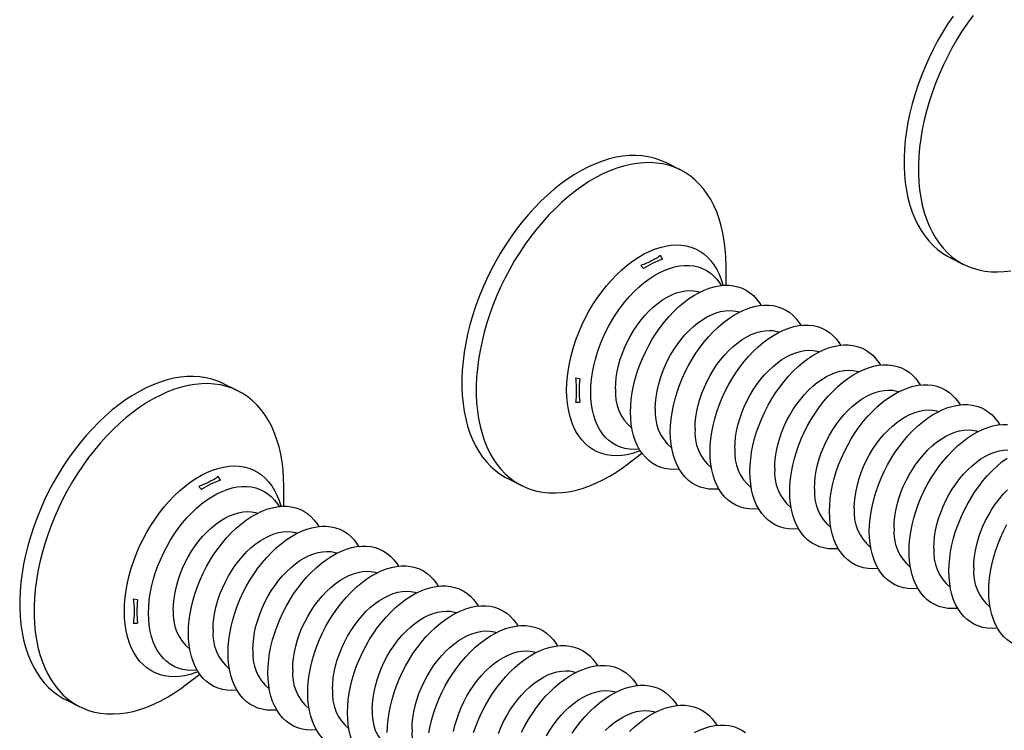
# Model space of a CAD drawing. Units: millimetres. Extents: x 0 to 420, y 0 to 297.
# Drawn here: x 30 to 61, y 139 to 162 of the extents above; entities that cross this region are included whole.
import ezdxf

# ---------------------------------------------------------------- set-up
doc = ezdxf.new("R2010")
doc.units = ezdxf.units.MM

msp = doc.modelspace()

# ---------------------------------------------------------------- linework, layer by layer
at = {"color": 7, "linetype": 'Continuous', "lineweight": 25}
for p, q in [((50.7525, 157.3944), (50.2929, 157.6242)), ((50.1903, 154.5364), (50.1246, 154.6496)), ((49.4973, 154.336), (49.5845, 154.2335)), ((52.2209, 153.7035), (52.2209, 154.3385)), ((59.3815, 154.5883), (59.8411, 154.3585)), ((36.6103, 150.3234), (36.1507, 150.5532)), ((47.5401, 150.7074), (47.4068, 150.7304)), ((47.4068, 149.9621), (47.5401, 149.9654)), ((49.0248, 147.9463), (49.5328, 148.3273)), ((36.0482, 147.4653), (35.9825, 147.5786)), ((45.2394, 147.5172), (45.699, 147.2874)), ((35.3551, 147.2649), (35.4424, 147.1624)), ((38.0787, 146.6324), (38.0787, 147.2674)), ((33.398, 143.6363), (33.2646, 143.6593)), ((33.2646, 142.891), (33.398, 142.8944)), ((34.8826, 140.8752), (35.3906, 141.2562)), ((31.0972, 140.4462), (31.5568, 140.2163))]:
    msp.add_line(p, q, dxfattribs=at)
at = {"color": 7, "linetype": 'Continuous', "lineweight": 25, "flags": 128}
for points in [[(59.4798, 162.313), (59.3073, 162.0554), (59.1428, 161.7903), (58.9868, 161.5187), (58.8399, 161.2412), (58.7024, 160.9588), (58.5749, 160.6723), (58.4576, 160.3826), (58.3511, 160.0907), (58.2555, 159.7973), (58.1712, 159.5035), (58.0985, 159.2101), (58.0375, 158.918), (57.9885, 158.6282), (57.9516, 158.3415), (57.927, 158.0588), (57.9146, 157.781), (57.9146, 157.509), (57.927, 157.2435), (57.9516, 156.9855), (57.9885, 156.7357), (58.0375, 156.4949), (58.0985, 156.2637), (58.1712, 156.0431), (58.2555, 155.8335), (58.3511, 155.6358), (58.4576, 155.4504), (58.5749, 155.2779), (58.7024, 155.119), (58.8399, 154.974), (58.9868, 154.8435), (59.1428, 154.7278), (59.3073, 154.6272), (59.3815, 154.5883)], [(60.1195, 162.3325), (59.9394, 162.0831), (59.7669, 161.8256), (59.6024, 161.5605), (59.4464, 161.2889), (59.2995, 161.0114), (59.162, 160.729), (59.0345, 160.4425), (58.9173, 160.1528), (58.8107, 159.8609), (58.7151, 159.5675), (58.6308, 159.2737), (58.5581, 158.9803), (58.4971, 158.6882), (58.4481, 158.3984), (58.4112, 158.1117), (58.3866, 157.829), (58.3743, 157.5512), (58.3743, 157.2792), (58.3866, 157.0137), (58.4112, 156.7557), (58.4481, 156.5059), (58.4971, 156.265), (58.5581, 156.0339), (58.6308, 155.8133), (58.7151, 155.6037), (58.8107, 155.4059), (58.9173, 155.2206), (59.0345, 155.0481), (59.162, 154.8892), (59.2995, 154.7442), (59.4464, 154.6137), (59.6024, 154.498), (59.7669, 154.3974), (59.9394, 154.3124), (60.1195, 154.2432), (60.3065, 154.1899), (60.4999, 154.1527), (60.699, 154.1319), (60.9033, 154.1273), (61.1122, 154.1391), (61.3249, 154.1671)], [(50.2929, 157.6242), (50.2818, 157.6298), (50.1054, 157.7069), (49.9218, 157.7682), (49.7315, 157.8134), (49.5352, 157.8425), (49.3334, 157.8552), (49.1267, 157.8516), (48.9159, 157.8317), (48.7015, 157.7955), (48.4842, 157.7431), (48.2646, 157.6748), (48.0436, 157.5907), (47.8216, 157.4911), (47.5995, 157.3762), (47.378, 157.2466), (47.1576, 157.1024), (46.9391, 156.9443), (46.7231, 156.7726), (46.5104, 156.588), (46.3016, 156.3909), (46.0973, 156.182), (45.8981, 155.962), (45.7047, 155.7315), (45.5177, 155.4912), (45.3377, 155.2419), (45.1651, 154.9843), (45.0006, 154.7193), (44.8447, 154.4476), (44.6977, 154.1701), (44.5603, 153.8877), (44.4327, 153.6012), (44.3155, 153.3116), (44.2089, 153.0196), (44.1133, 152.7262), (44.0291, 152.4324), (43.9563, 152.139), (43.8954, 151.8469), (43.8464, 151.5571), (43.8095, 151.2704), (43.7848, 150.9877), (43.7725, 150.7099), (43.7725, 150.4379), (43.7848, 150.1725), (43.8095, 149.9144), (43.8464, 149.6646), (43.8954, 149.4238), (43.9563, 149.1927), (44.0291, 148.972), (44.1133, 148.7625), (44.2089, 148.5647), (44.3155, 148.3793), (44.4327, 148.2069), (44.5603, 148.0479), (44.6977, 147.9029), (44.8447, 147.7724), (45.0006, 147.6567), (45.1651, 147.5562), (45.2394, 147.5172)], [(52.2209, 154.3385), (52.2147, 154.6073), (52.1962, 154.8692), (52.1654, 155.1232), (52.1225, 155.3686), (52.0675, 155.6047), (52.0006, 155.8307), (51.9221, 156.0459), (51.8321, 156.2496), (51.731, 156.4412), (51.619, 156.6202), (51.4966, 156.786), (51.364, 156.938), (51.2218, 157.0758), (51.0703, 157.199), (50.91, 157.3071), (50.7414, 157.3999), (50.565, 157.4771), (50.3814, 157.5384), (50.1912, 157.5836), (49.9948, 157.6127), (49.793, 157.6254), (49.5863, 157.6218), (49.3755, 157.6018), (49.1611, 157.5657), (48.9438, 157.5133), (48.7242, 157.445), (48.5032, 157.3609), (48.2813, 157.2613), (48.0592, 157.1464), (47.8376, 157.0168), (47.6172, 156.8726), (47.3987, 156.7145), (47.1828, 156.5428), (46.97, 156.3582), (46.7612, 156.1611), (46.5569, 155.9522), (46.3577, 155.7322), (46.1644, 155.5017), (45.9774, 155.2614), (45.7973, 155.0121), (45.6248, 154.7545), (45.4602, 154.4895), (45.3043, 154.2178), (45.1573, 153.9403), (45.0199, 153.6579), (44.8924, 153.3714), (44.7751, 153.0817), (44.6685, 152.7898), (44.573, 152.4964), (44.4887, 152.2026), (44.4159, 151.9092), (44.355, 151.6171), (44.306, 151.3273), (44.2691, 151.0406), (44.2445, 150.7579), (44.2321, 150.4801), (44.2321, 150.2081), (44.2445, 149.9427), (44.2691, 149.6846), (44.306, 149.4348), (44.355, 149.194), (44.4159, 148.9629), (44.4887, 148.7422), (44.573, 148.5327), (44.6685, 148.3349), (44.7751, 148.1495), (44.8924, 147.9771), (45.0199, 147.8181), (45.1573, 147.6731), (45.3043, 147.5426), (45.4602, 147.4269), (45.6248, 147.3264), (45.7973, 147.2414), (45.9774, 147.1721), (46.1644, 147.1188), (46.3577, 147.0817), (46.5569, 147.0608), (46.7612, 147.0562), (46.97, 147.068), (47.1828, 147.0961), (47.3987, 147.1404), (47.6172, 147.2007), (47.8376, 147.277), (48.0592, 147.3689), (48.2813, 147.4761), (48.5032, 147.5984), (48.7242, 147.7354), (48.9438, 147.8866), (49.0248, 147.9463)], [(47.8934, 150.2797), (47.8995, 150.4842), (47.9177, 150.6937), (47.9479, 150.907), (47.99, 151.1229), (48.0438, 151.3404), (48.1089, 151.5581), (48.185, 151.7749), (48.2716, 151.9897), (48.3684, 152.2011), (48.4747, 152.4082), (48.59, 152.6097), (48.7137, 152.8046), (48.8451, 152.9918), (48.9834, 153.1702), (49.1279, 153.339), (49.2779, 153.4971), (49.4325, 153.6437), (49.5908, 153.778), (49.752, 153.8994), (49.9153, 154.007), (50.0796, 154.1003), (50.2442, 154.1789), (50.4081, 154.2423), (50.5704, 154.29), (50.7303, 154.322), (50.8869, 154.338), (51.0392, 154.3379), (51.1866, 154.3217), (51.3281, 154.2895), (51.4631, 154.2415), (51.5907, 154.178), (51.7103, 154.0992), (51.8212, 154.0057), (51.9228, 153.8979), (52.0145, 153.7764), (52.0666, 153.694)], [(49.1662, 149.6433), (49.1723, 149.8478), (49.1905, 150.0573), (49.2207, 150.2706), (49.2628, 150.4865), (49.3166, 150.704), (49.3817, 150.9217), (49.4578, 151.1385), (49.5444, 151.3533), (49.6412, 151.5647), (49.7475, 151.7718), (49.8628, 151.9733), (49.9865, 152.1682), (50.1179, 152.3554), (50.2562, 152.5338), (50.4007, 152.7026), (50.5507, 152.8607), (50.7053, 153.0073), (50.8636, 153.1417), (51.0248, 153.263), (51.188, 153.3706), (51.3524, 153.4639), (51.517, 153.5425), (51.6809, 153.6059), (51.8432, 153.6537), (52.0031, 153.6856), (52.1597, 153.7016), (52.312, 153.7015), (52.4594, 153.6853), (52.6009, 153.6531), (52.7359, 153.6051), (52.8635, 153.5416), (52.9831, 153.4628), (53.0939, 153.3693), (53.1956, 153.2615), (53.2873, 153.14), (53.3394, 153.0576)], [(48.6853, 150.3858), (48.6915, 150.5681), (48.7101, 150.7553), (48.741, 150.9461), (48.7838, 151.139), (48.8384, 151.3328), (48.9044, 151.5259), (48.9812, 151.717), (49.0683, 151.9048), (49.165, 152.0878), (49.2707, 152.2648), (49.3847, 152.4344), (49.506, 152.5955), (49.6339, 152.7469), (49.7673, 152.8875), (49.9054, 153.0163), (50.0471, 153.1324), (50.1915, 153.2349), (50.3374, 153.3231), (50.4839, 153.3963), (50.6298, 153.454), (50.7741, 153.4959), (50.9158, 153.5216), (51.0539, 153.5308), (51.1874, 153.5237), (51.3152, 153.5001), (51.3836, 153.48)], [(50.439, 149.0069), (50.4451, 149.2114), (50.4633, 149.4209), (50.4935, 149.6342), (50.5356, 149.8502), (50.5894, 150.0676), (50.6545, 150.2853), (50.7306, 150.5021), (50.8172, 150.7169), (50.914, 150.9283), (51.0203, 151.1354), (51.1356, 151.3369), (51.2593, 151.5318), (51.3907, 151.719), (51.529, 151.8974), (51.6735, 152.0662), (51.8235, 152.2243), (51.9781, 152.3709), (52.1364, 152.5053), (52.2976, 152.6266), (52.4608, 152.7342), (52.6252, 152.8275), (52.7898, 152.9061), (52.9537, 152.9695), (53.116, 153.0173), (53.2759, 153.0492), (53.4325, 153.0652), (53.5848, 153.0651), (53.7322, 153.0489), (53.8737, 153.0167), (54.0087, 152.9687), (54.1363, 152.9052), (54.2558, 152.8264), (54.3667, 152.7329), (54.4684, 152.6251), (54.5601, 152.5036), (54.6121, 152.4212)], [(49.9581, 149.7494), (49.9643, 149.9317), (49.9829, 150.1189), (50.0138, 150.3097), (50.0566, 150.5026), (50.1112, 150.6964), (50.1772, 150.8895), (50.254, 151.0806), (50.341, 151.2684), (50.4378, 151.4514), (50.5435, 151.6284), (50.6575, 151.798), (50.7788, 151.9591), (50.9067, 152.1105), (51.0401, 152.2511), (51.1782, 152.3799), (51.3199, 152.496), (51.4643, 152.5985), (51.6102, 152.6867), (51.7566, 152.7599), (51.9026, 152.8176), (52.0469, 152.8595), (52.1886, 152.8852), (52.3267, 152.8945), (52.4602, 152.8873), (52.588, 152.8637), (52.6564, 152.8436)], [(51.7118, 148.3705), (51.7178, 148.575), (51.7361, 148.7845), (51.7663, 148.9978), (51.8084, 149.2138), (51.8622, 149.4312), (51.9273, 149.6489), (52.0034, 149.8657), (52.09, 150.0805), (52.1868, 150.2919), (52.2931, 150.499), (52.4084, 150.7005), (52.5321, 150.8954), (52.6634, 151.0826), (52.8018, 151.261), (52.9463, 151.4298), (53.0963, 151.5879), (53.2508, 151.7345), (53.4092, 151.8689), (53.5704, 151.9902), (53.7336, 152.0978), (53.898, 152.1911), (54.0626, 152.2697), (54.2265, 152.3331), (54.3888, 152.3809), (54.5487, 152.4128), (54.7053, 152.4288), (54.8576, 152.4287), (55.005, 152.4125), (55.1465, 152.3803), (55.2814, 152.3323), (55.4091, 152.2688), (55.5286, 152.19), (55.6395, 152.0965), (55.7411, 151.9887), (55.8329, 151.8672), (55.8849, 151.7848)], [(51.2309, 149.113), (51.2371, 149.2953), (51.2557, 149.4825), (51.2865, 149.6733), (51.3294, 149.8662), (51.384, 150.06), (51.45, 150.2531), (51.5268, 150.4442), (51.6138, 150.632), (51.7106, 150.815), (51.8163, 150.992), (51.9303, 151.1616), (52.0516, 151.3227), (52.1795, 151.4741), (52.3129, 151.6148), (52.451, 151.7435), (52.5927, 151.8596), (52.7371, 151.9621), (52.883, 152.0503), (53.0294, 152.1235), (53.1754, 152.1812), (53.3197, 152.2231), (53.4614, 152.2488), (53.5995, 152.2581), (53.733, 152.2509), (53.8608, 152.2274), (53.9292, 152.2072)], [(52.9846, 147.7341), (52.9906, 147.9386), (53.0089, 148.1481), (53.0391, 148.3614), (53.0812, 148.5774), (53.135, 148.7948), (53.2001, 149.0125), (53.2761, 149.2293), (53.3628, 149.4441), (53.4596, 149.6555), (53.5659, 149.8626), (53.6812, 150.0641), (53.8049, 150.259), (53.9362, 150.4462), (54.0746, 150.6246), (54.2191, 150.7934), (54.3691, 150.9515), (54.5236, 151.0981), (54.682, 151.2325), (54.8432, 151.3538), (55.0064, 151.4614), (55.1708, 151.5548), (55.3354, 151.6333), (55.4993, 151.6967), (55.6616, 151.7445), (55.8215, 151.7764), (55.978, 151.7924), (56.1304, 151.7923), (56.2778, 151.7761), (56.4193, 151.7439), (56.5542, 151.6959), (56.6818, 151.6324), (56.8014, 151.5536), (56.9123, 151.4601), (57.0139, 151.3523), (57.1057, 151.2308), (57.1577, 151.1484)], [(52.5037, 148.4766), (52.5099, 148.6589), (52.5285, 148.8461), (52.5593, 149.0369), (52.6022, 149.2299), (52.6568, 149.4236), (52.7228, 149.6167), (52.7995, 149.8078), (52.8866, 149.9956), (52.9834, 150.1786), (53.0891, 150.3556), (53.2031, 150.5252), (53.3244, 150.6863), (53.4523, 150.8378), (53.5857, 150.9784), (53.7238, 151.1072), (53.8655, 151.2232), (54.0099, 151.3257), (54.1558, 151.4139), (54.3022, 151.4871), (54.4482, 151.5448), (54.5925, 151.5867), (54.7342, 151.6124), (54.8723, 151.6217), (55.0058, 151.6145), (55.1336, 151.591), (55.202, 151.5708)], [(54.2573, 147.0977), (54.2634, 147.3022), (54.2816, 147.5117), (54.3119, 147.725), (54.354, 147.941), (54.4078, 148.1584), (54.4729, 148.3761), (54.5489, 148.5929), (54.6356, 148.8077), (54.7323, 149.0192), (54.8387, 149.2262), (54.954, 149.4277), (55.0777, 149.6226), (55.209, 149.8098), (55.3474, 149.9883), (55.4919, 150.157), (55.6419, 150.3151), (55.7964, 150.4617), (55.9548, 150.5961), (56.116, 150.7174), (56.2792, 150.825), (56.4436, 150.9184), (56.6082, 150.9969), (56.7721, 151.0603), (56.9344, 151.1081), (57.0943, 151.14), (57.2508, 151.156), (57.4032, 151.1559), (57.5506, 151.1397), (57.6921, 151.1075), (57.827, 151.0595), (57.9546, 150.996), (58.0742, 150.9172), (58.1851, 150.8237), (58.2867, 150.7159), (58.3785, 150.5944), (58.4305, 150.512)], [(53.7765, 147.8402), (53.7827, 148.0225), (53.8013, 148.2097), (53.8321, 148.4005), (53.875, 148.5935), (53.9296, 148.7872), (53.9956, 148.9803), (54.0723, 149.1714), (54.1594, 149.3592), (54.2562, 149.5422), (54.3619, 149.7192), (54.4759, 149.8888), (54.5972, 150.05), (54.725, 150.2014), (54.8585, 150.342), (54.9966, 150.4708), (55.1383, 150.5868), (55.2826, 150.6893), (55.4286, 150.7775), (55.575, 150.8507), (55.7209, 150.9084), (55.8653, 150.9503), (56.007, 150.976), (56.1451, 150.9853), (56.2786, 150.9781), (56.4064, 150.9546), (56.4748, 150.9344)], [(36.1507, 150.5532), (36.1396, 150.5587), (35.9633, 150.6359), (35.7797, 150.6971), (35.5894, 150.7424), (35.3931, 150.7714), (35.1912, 150.7841), (34.9846, 150.7805), (34.7737, 150.7606), (34.5593, 150.7244), (34.342, 150.6721), (34.1225, 150.6037), (33.9014, 150.5196), (33.6795, 150.42), (33.4574, 150.3052), (33.2358, 150.1755), (33.0155, 150.0314), (32.797, 149.8732), (32.581, 149.7016), (32.3683, 149.5169), (32.1595, 149.3198), (31.9551, 149.111), (31.756, 148.8909), (31.5626, 148.6604), (31.3756, 148.4201), (31.1955, 148.1708), (31.023, 147.9132), (30.8585, 147.6482), (30.7025, 147.3765), (30.5556, 147.0991), (30.4181, 146.8167), (30.2906, 146.5302), (30.1734, 146.2405), (30.0668, 145.9485), (29.9712, 145.6552), (29.8869, 145.3613), (29.8142, 145.0679), (29.7532, 144.7759), (29.7042, 144.486), (29.6674, 144.1993), (29.6427, 143.9167), (29.6304, 143.6389), (29.6304, 143.3668), (29.6427, 143.1014), (29.6674, 142.8434), (29.7042, 142.5936), (29.7532, 142.3527), (29.8142, 142.1216), (29.8869, 141.9009), (29.9712, 141.6914), (30.0668, 141.4936), (30.1734, 141.3082), (30.2906, 141.1358), (30.4181, 140.9768), (30.5556, 140.8319), (30.7025, 140.7013), (30.8585, 140.5856), (31.023, 140.4851), (31.0972, 140.4462)], [(38.0787, 147.2674), (38.0726, 147.5363), (38.0541, 147.7981), (38.0233, 148.0521), (37.9803, 148.2976), (37.9253, 148.5336), (37.8585, 148.7596), (37.7799, 148.9748), (37.69, 149.1785), (37.5888, 149.3702), (37.4769, 149.5492), (37.3545, 149.7149), (37.2219, 149.8669), (37.0797, 150.0047), (36.9282, 150.1279), (36.7679, 150.2361), (36.5993, 150.3289), (36.4229, 150.406), (36.2393, 150.4673), (36.049, 150.5126), (35.8527, 150.5416), (35.6509, 150.5543), (35.4442, 150.5507), (35.2334, 150.5308), (35.0189, 150.4946), (34.8016, 150.4422), (34.5821, 150.3739), (34.361, 150.2898), (34.1391, 150.1902), (33.917, 150.0754), (33.6955, 149.9457), (33.4751, 149.8015), (33.2566, 149.6434), (33.0406, 149.4717), (32.8279, 149.2871), (32.6191, 149.09), (32.4148, 148.8812), (32.2156, 148.6611), (32.0222, 148.4306), (31.8352, 148.1903), (31.6552, 147.941), (31.4826, 147.6834), (31.3181, 147.4184), (31.1621, 147.1467), (31.0152, 146.8693), (30.8778, 146.5868), (30.7502, 146.3004), (30.633, 146.0107), (30.5264, 145.7187), (30.4308, 145.4254), (30.3465, 145.1315), (30.2738, 144.8381), (30.2129, 144.5461), (30.1639, 144.2562), (30.127, 143.9695), (30.1023, 143.6869), (30.09, 143.4091), (30.09, 143.137), (30.1023, 142.8716), (30.127, 142.6136), (30.1639, 142.3637), (30.2129, 142.1229), (30.2738, 141.8918), (30.3465, 141.6711), (30.4308, 141.4616), (30.5264, 141.2638), (30.633, 141.0784), (30.7502, 140.906), (30.8778, 140.747), (31.0152, 140.6021), (31.1621, 140.4715), (31.3181, 140.3558), (31.4826, 140.2553), (31.6552, 140.1703), (31.8352, 140.101), (32.0222, 140.0477), (32.2156, 140.0106), (32.4148, 139.9897), (32.6191, 139.9852), (32.8279, 139.9969), (33.0406, 140.025), (33.2566, 140.0693), (33.4751, 140.1296), (33.6955, 140.2059), (33.917, 140.2978), (34.1391, 140.4051), (34.361, 140.5274), (34.5821, 140.6643), (34.8016, 140.8155), (34.8826, 140.8752)], [(49.4478, 148.4564), (49.4325, 148.4548), (49.2779, 148.4468), (49.1279, 148.455), (48.9834, 148.4792), (48.8451, 148.5193), (48.7137, 148.5751), (48.59, 148.6463), (48.4747, 148.7325), (48.3684, 148.8333), (48.2716, 148.948), (48.185, 149.0761), (48.1089, 149.2168), (48.0438, 149.3695), (47.99, 149.5331), (47.9479, 149.707), (47.9177, 149.89), (47.8995, 150.0813), (47.8934, 150.2797)], [(55.0492, 147.2038), (55.0555, 147.3861), (55.0741, 147.5733), (55.1049, 147.7641), (55.1478, 147.9571), (55.2024, 148.1508), (55.2683, 148.3439), (55.3451, 148.535), (55.4322, 148.7228), (55.529, 148.9058), (55.6347, 149.0828), (55.7486, 149.2524), (55.87, 149.4136), (55.9978, 149.565), (56.1313, 149.7056), (56.2694, 149.8344), (56.4111, 149.9504), (56.5554, 150.0529), (56.7014, 150.1411), (56.8478, 150.2143), (56.9937, 150.2721), (57.1381, 150.3139), (57.2798, 150.3396), (57.4179, 150.3489), (57.5513, 150.3417), (57.6792, 150.3182), (57.7476, 150.298)], [(55.5301, 146.4613), (55.5362, 146.6658), (55.5544, 146.8753), (55.5847, 147.0886), (55.6268, 147.3046), (55.6805, 147.522), (55.7456, 147.7397), (55.8217, 147.9565), (55.9084, 148.1713), (56.0051, 148.3828), (56.1115, 148.5898), (56.2268, 148.7914), (56.3505, 148.9862), (56.4818, 149.1734), (56.6202, 149.3519), (56.7647, 149.5206), (56.9147, 149.6787), (57.0692, 149.8253), (57.2276, 149.9597), (57.3888, 150.081), (57.552, 150.1886), (57.7164, 150.282), (57.8809, 150.3605), (58.0449, 150.4239), (58.2072, 150.4717), (58.3671, 150.5036), (58.5236, 150.5196), (58.676, 150.5195), (58.8234, 150.5033), (58.9649, 150.4711), (59.0998, 150.4231), (59.2274, 150.3596), (59.347, 150.2808), (59.4579, 150.1873), (59.5595, 150.0795), (59.6513, 149.958), (59.7033, 149.8756)], [(50.7206, 147.82), (50.7053, 147.8184), (50.5507, 147.8105), (50.4007, 147.8186), (50.2562, 147.8428), (50.1179, 147.8829), (49.9865, 147.9387), (49.8628, 148.0099), (49.7475, 148.0961), (49.6412, 148.1969), (49.5444, 148.3116), (49.4578, 148.4397), (49.3817, 148.5804), (49.3166, 148.7331), (49.2628, 148.8967), (49.2207, 149.0706), (49.1905, 149.2536), (49.1723, 149.4449), (49.1662, 149.6433)], [(56.322, 146.5674), (56.3283, 146.7497), (56.3469, 146.937), (56.3777, 147.1277), (56.4206, 147.3207), (56.4752, 147.5144), (56.5411, 147.7075), (56.6179, 147.8986), (56.705, 148.0864), (56.8018, 148.2694), (56.9075, 148.4464), (57.0214, 148.6161), (57.1428, 148.7772), (57.2706, 148.9286), (57.4041, 149.0692), (57.5422, 149.198), (57.6839, 149.314), (57.8282, 149.4165), (57.9742, 149.5047), (58.1206, 149.5779), (58.2665, 149.6357), (58.4109, 149.6775), (58.5526, 149.7032), (58.6907, 149.7125), (58.8241, 149.7053), (58.952, 149.6818), (59.0204, 149.6616)], [(56.8029, 145.8249), (56.809, 146.0294), (56.8272, 146.2389), (56.8575, 146.4522), (56.8996, 146.6682), (56.9533, 146.8856), (57.0184, 147.1033), (57.0945, 147.3201), (57.1812, 147.5349), (57.2779, 147.7464), (57.3843, 147.9534), (57.4996, 148.155), (57.6233, 148.3498), (57.7546, 148.537), (57.8929, 148.7155), (58.0375, 148.8842), (58.1875, 149.0423), (58.342, 149.1889), (58.5003, 149.3233), (58.6616, 149.4446), (58.8248, 149.5522), (58.9892, 149.6456), (59.1537, 149.7241), (59.3176, 149.7875), (59.48, 149.8353), (59.6399, 149.8672), (59.7964, 149.8832), (59.9488, 149.8831), (60.0961, 149.8669), (60.2377, 149.8348), (60.3726, 149.7868), (60.5002, 149.7232), (60.6198, 149.6444), (60.7307, 149.5509), (60.8323, 149.4431), (60.9241, 149.3216), (60.9761, 149.2392)], [(51.9934, 147.1836), (51.9781, 147.182), (51.8235, 147.1741), (51.6735, 147.1822), (51.529, 147.2064), (51.3907, 147.2465), (51.2593, 147.3023), (51.1356, 147.3735), (51.0203, 147.4598), (50.914, 147.5605), (50.8172, 147.6752), (50.7306, 147.8033), (50.6545, 147.944), (50.5894, 148.0967), (50.5356, 148.2603), (50.4935, 148.4342), (50.4633, 148.6172), (50.4451, 148.8085), (50.439, 149.0069)], [(57.5948, 145.931), (57.601, 146.1133), (57.6197, 146.3006), (57.6505, 146.4913), (57.6934, 146.6843), (57.748, 146.878), (57.8139, 147.0711), (57.8907, 147.2623), (57.9778, 147.45), (58.0746, 147.633), (58.1803, 147.81), (58.2942, 147.9797), (58.4156, 148.1408), (58.5434, 148.2922), (58.6769, 148.4328), (58.815, 148.5616), (58.9567, 148.6776), (59.101, 148.7801), (59.2469, 148.8683), (59.3934, 148.9415), (59.5393, 148.9993), (59.6837, 149.0411), (59.8254, 149.0668), (59.9635, 149.0761), (60.0969, 149.0689), (60.2248, 149.0454), (60.2932, 149.0252)], [(58.0757, 145.1885), (58.0818, 145.393), (58.1, 145.6025), (58.1303, 145.8158), (58.1724, 146.0318), (58.2261, 146.2492), (58.2912, 146.4669), (58.3673, 146.6837), (58.454, 146.8985), (58.5507, 147.11), (58.6571, 147.317), (58.7724, 147.5186), (58.896, 147.7134), (59.0274, 147.9006), (59.1657, 148.0791), (59.3103, 148.2478), (59.4602, 148.4059), (59.6148, 148.5525), (59.7731, 148.6869), (59.9344, 148.8082), (60.0976, 148.9158), (60.262, 149.0092), (60.4265, 149.0877), (60.5904, 149.1511), (60.7528, 149.1989), (60.9127, 149.2309), (61.0692, 149.2468), (61.2216, 149.2467)], [(53.2662, 146.5472), (53.2508, 146.5456), (53.0963, 146.5377), (52.9463, 146.5458), (52.8018, 146.57), (52.6634, 146.6101), (52.5321, 146.6659), (52.4084, 146.7371), (52.2931, 146.8234), (52.1868, 146.9241), (52.09, 147.0388), (52.0034, 147.1669), (51.9273, 147.3076), (51.8622, 147.4603), (51.8084, 147.6239), (51.7663, 147.7978), (51.7361, 147.9808), (51.7178, 148.1721), (51.7118, 148.3705)], [(58.8676, 145.2946), (58.8738, 145.4769), (58.8924, 145.6642), (58.9233, 145.8549), (58.9662, 146.0479), (59.0208, 146.2416), (59.0867, 146.4347), (59.1635, 146.6259), (59.2506, 146.8136), (59.3473, 146.9966), (59.4531, 147.1736), (59.567, 147.3433), (59.6884, 147.5044), (59.8162, 147.6558), (59.9497, 147.7964), (60.0877, 147.9252), (60.2295, 148.0412), (60.3738, 148.1437), (60.5197, 148.2319), (60.6662, 148.3051), (60.8121, 148.3629), (60.9565, 148.4047), (61.0982, 148.4304), (61.2363, 148.4397)], [(59.3485, 144.5521), (59.3546, 144.7567), (59.3728, 144.9661), (59.4031, 145.1794), (59.4452, 145.3954), (59.4989, 145.6128), (59.564, 145.8305), (59.6401, 146.0473), (59.7268, 146.2621), (59.8235, 146.4736), (59.9298, 146.6806), (60.0452, 146.8822), (60.1688, 147.077), (60.3002, 147.2642), (60.4385, 147.4427), (60.5831, 147.6114), (60.733, 147.7695), (60.8876, 147.9161), (61.0459, 148.0505), (61.2072, 148.1718)], [(54.5389, 145.9108), (54.5236, 145.9092), (54.3691, 145.9013), (54.2191, 145.9094), (54.0746, 145.9336), (53.9362, 145.9737), (53.8049, 146.0295), (53.6812, 146.1007), (53.5659, 146.187), (53.4596, 146.2877), (53.3628, 146.4024), (53.2761, 146.5305), (53.2001, 146.6712), (53.135, 146.8239), (53.0812, 146.9875), (53.0391, 147.1614), (53.0089, 147.3444), (52.9906, 147.5357), (52.9846, 147.7341)], [(33.7513, 143.2086), (33.7573, 143.4131), (33.7755, 143.6226), (33.8058, 143.8359), (33.8479, 144.0519), (33.9017, 144.2693), (33.9668, 144.487), (34.0428, 144.7038), (34.1295, 144.9186), (34.2263, 145.1301), (34.3326, 145.3371), (34.4479, 145.5387), (34.5716, 145.7335), (34.7029, 145.9207), (34.8413, 146.0992), (34.9858, 146.2679), (35.1358, 146.426), (35.2903, 146.5726), (35.4487, 146.707), (35.6099, 146.8283), (35.7731, 146.9359), (35.9375, 147.0293), (36.1021, 147.1078), (36.266, 147.1712), (36.4283, 147.219), (36.5882, 147.251), (36.7447, 147.2669), (36.8971, 147.2668), (37.0445, 147.2506), (37.186, 147.2185), (37.3209, 147.1705), (37.4485, 147.1069), (37.5681, 147.0281), (37.679, 146.9346), (37.7806, 146.8268), (37.8724, 146.7053), (37.9244, 146.6229)], [(55.8117, 145.2744), (55.7964, 145.2728), (55.6419, 145.2649), (55.4919, 145.273), (55.3474, 145.2972), (55.209, 145.3373), (55.0777, 145.3931), (54.954, 145.4644), (54.8387, 145.5506), (54.7323, 145.6513), (54.6356, 145.766), (54.5489, 145.8941), (54.4729, 146.0348), (54.4078, 146.1875), (54.354, 146.3512), (54.3119, 146.525), (54.2816, 146.708), (54.2634, 146.8993), (54.2573, 147.0977)], [(60.1404, 144.6582), (60.1466, 144.8405), (60.1652, 145.0278), (60.1961, 145.2185), (60.239, 145.4115), (60.2936, 145.6052), (60.3595, 145.7983), (60.4363, 145.9895), (60.5234, 146.1772), (60.6201, 146.3602), (60.7259, 146.5372), (60.8398, 146.7069), (60.9612, 146.868), (61.089, 147.0194), (61.2225, 147.16)], [(34.5432, 143.3147), (34.5494, 143.497), (34.568, 143.6843), (34.5988, 143.875), (34.6417, 144.068), (34.6963, 144.2617), (34.7622, 144.4548), (34.839, 144.646), (34.9261, 144.8337), (35.0229, 145.0167), (35.1286, 145.1937), (35.2425, 145.3634), (35.3639, 145.5245), (35.4917, 145.6759), (35.6252, 145.8165), (35.7633, 145.9453), (35.905, 146.0613), (36.0493, 146.1638), (36.1953, 146.252), (36.3417, 146.3252), (36.4876, 146.383), (36.632, 146.4248), (36.7737, 146.4505), (36.9118, 146.4598), (37.0452, 146.4526), (37.1731, 146.4291), (37.2415, 146.4089)], [(35.024, 142.5722), (35.0301, 142.7768), (35.0483, 142.9862), (35.0786, 143.1995), (35.1207, 143.4155), (35.1745, 143.6329), (35.2395, 143.8506), (35.3156, 144.0675), (35.4023, 144.2822), (35.499, 144.4937), (35.6054, 144.7007), (35.7207, 144.9023), (35.8444, 145.0971), (35.9757, 145.2843), (36.1141, 145.4628), (36.2586, 145.6315), (36.4086, 145.7896), (36.5631, 145.9363), (36.7215, 146.0706), (36.8827, 146.1919), (37.0459, 146.2995), (37.2103, 146.3929), (37.3749, 146.4714), (37.5388, 146.5348), (37.7011, 146.5826), (37.861, 146.6146), (38.0175, 146.6305), (38.1699, 146.6304), (38.3173, 146.6142), (38.4588, 146.5821), (38.5937, 146.5341), (38.7213, 146.4705), (38.8409, 146.3917), (38.9518, 146.2982), (39.0534, 146.1904), (39.1452, 146.0689), (39.1972, 145.9865)], [(57.0845, 144.638), (57.0692, 144.6364), (56.9147, 144.6285), (56.7647, 144.6366), (56.6202, 144.6608), (56.4818, 144.7009), (56.3505, 144.7568), (56.2268, 144.828), (56.1115, 144.9142), (56.0051, 145.0149), (55.9084, 145.1296), (55.8217, 145.2577), (55.7456, 145.3985), (55.6805, 145.5511), (55.6268, 145.7148), (55.5847, 145.8886), (55.5544, 146.0716), (55.5362, 146.2629), (55.5301, 146.4613)], [(35.8159, 142.6783), (35.8222, 142.8607), (35.8408, 143.0479), (35.8716, 143.2386), (35.9145, 143.4316), (35.9691, 143.6253), (36.035, 143.8184), (36.1118, 144.0096), (36.1989, 144.1973), (36.2957, 144.3803), (36.4014, 144.5573), (36.5153, 144.727), (36.6367, 144.8881), (36.7645, 145.0395), (36.898, 145.1801), (37.0361, 145.3089), (37.1778, 145.4249), (37.3221, 145.5274), (37.4681, 145.6156), (37.6145, 145.6888), (37.7604, 145.7466), (37.9048, 145.7884), (38.0465, 145.8141), (38.1846, 145.8234), (38.318, 145.8162), (38.4459, 145.7927), (38.5143, 145.7725)], [(36.2968, 141.9358), (36.3029, 142.1404), (36.3211, 142.3498), (36.3514, 142.5631), (36.3935, 142.7791), (36.4472, 142.9965), (36.5123, 143.2142), (36.5884, 143.4311), (36.6751, 143.6458), (36.7718, 143.8573), (36.8782, 144.0643), (36.9935, 144.2659), (37.1172, 144.4607), (37.2485, 144.6479), (37.3868, 144.8264), (37.5314, 144.9951), (37.6814, 145.1532), (37.8359, 145.2999), (37.9942, 145.4342), (38.1555, 145.5555), (38.3187, 145.6631), (38.4831, 145.7565), (38.6476, 145.835), (38.8116, 145.8984), (38.9739, 145.9462), (39.1338, 145.9782), (39.2903, 145.9941), (39.4427, 145.994), (39.5901, 145.9778), (39.7316, 145.9457), (39.8665, 145.8977), (39.9941, 145.8341), (40.1137, 145.7554), (40.2246, 145.6618), (40.3262, 145.554), (40.418, 145.4325), (40.47, 145.3501)], [(58.3573, 144.0017), (58.342, 144), (58.1875, 143.9921), (58.0375, 144.0002), (57.8929, 144.0244), (57.7546, 144.0645), (57.6233, 144.1204), (57.4996, 144.1916), (57.3843, 144.2778), (57.2779, 144.3785), (57.1812, 144.4932), (57.0945, 144.6213), (57.0184, 144.7621), (56.9533, 144.9147), (56.8996, 145.0784), (56.8575, 145.2522), (56.8272, 145.4352), (56.809, 145.6265), (56.8029, 145.8249)], [(60.6213, 143.9157), (60.6274, 144.1203), (60.6456, 144.3297), (60.6759, 144.543), (60.718, 144.759), (60.7717, 144.9764), (60.8368, 145.1941), (60.9129, 145.411), (60.9996, 145.6257), (61.0963, 145.8372), (61.2026, 146.0442)], [(37.0887, 142.0419), (37.095, 142.2243), (37.1136, 142.4115), (37.1444, 142.6022), (37.1873, 142.7952), (37.2419, 142.9889), (37.3078, 143.182), (37.3846, 143.3732), (37.4717, 143.5609), (37.5685, 143.7439), (37.6742, 143.9209), (37.7881, 144.0906), (37.9095, 144.2517), (38.0373, 144.4031), (38.1708, 144.5437), (38.3089, 144.6725), (38.4506, 144.7885), (38.5949, 144.891), (38.7409, 144.9792), (38.8873, 145.0524), (39.0332, 145.1102), (39.1776, 145.152), (39.3193, 145.1777), (39.4574, 145.187), (39.5908, 145.1798), (39.7187, 145.1563), (39.7871, 145.1361)], [(37.5696, 141.2995), (37.5757, 141.504), (37.5939, 141.7134), (37.6242, 141.9267), (37.6663, 142.1427), (37.72, 142.3601), (37.7851, 142.5778), (37.8612, 142.7947), (37.9479, 143.0094), (38.0446, 143.2209), (38.151, 143.4279), (38.2663, 143.6295), (38.3899, 143.8244), (38.5213, 144.0115), (38.6596, 144.19), (38.8042, 144.3587), (38.9541, 144.5168), (39.1087, 144.6635), (39.267, 144.7978), (39.4283, 144.9191), (39.5915, 145.0267), (39.7559, 145.1201), (39.9204, 145.1986), (40.0843, 145.262), (40.2467, 145.3098), (40.4066, 145.3418), (40.5631, 145.3577), (40.7155, 145.3576), (40.8628, 145.3414), (41.0044, 145.3093), (41.1393, 145.2613), (41.2669, 145.1977), (41.3865, 145.119), (41.4974, 145.0254), (41.599, 144.9176), (41.6908, 144.7961), (41.7428, 144.7137)], [(59.6301, 143.3653), (59.6148, 143.3636), (59.4602, 143.3557), (59.3103, 143.3638), (59.1657, 143.388), (59.0274, 143.4281), (58.896, 143.484), (58.7724, 143.5552), (58.6571, 143.6414), (58.5507, 143.7421), (58.454, 143.8568), (58.3673, 143.9849), (58.2912, 144.1257), (58.2261, 144.2783), (58.1724, 144.442), (58.1303, 144.6158), (58.1, 144.7989), (58.0818, 144.9901), (58.0757, 145.1885)], [(38.3615, 141.4055), (38.3677, 141.5879), (38.3863, 141.7751), (38.4172, 141.9658), (38.4601, 142.1588), (38.5147, 142.3525), (38.5806, 142.5456), (38.6574, 142.7368), (38.7445, 142.9245), (38.8412, 143.1075), (38.947, 143.2845), (39.0609, 143.4542), (39.1823, 143.6153), (39.3101, 143.7667), (39.4436, 143.9073), (39.5817, 144.0361), (39.7234, 144.1521), (39.8677, 144.2546), (40.0136, 144.3428), (40.1601, 144.416), (40.306, 144.4738), (40.4504, 144.5156), (40.5921, 144.5413), (40.7302, 144.5506), (40.8636, 144.5434), (40.9915, 144.5199), (41.0599, 144.4997)], [(38.8424, 140.6631), (38.8485, 140.8676), (38.8667, 141.077), (38.897, 141.2903), (38.9391, 141.5063), (38.9928, 141.7237), (39.0579, 141.9414), (39.134, 142.1583), (39.2207, 142.373), (39.3174, 142.5845), (39.4237, 142.7915), (39.5391, 142.9931), (39.6627, 143.188), (39.7941, 143.3751), (39.9324, 143.5536), (40.077, 143.7223), (40.2269, 143.8804), (40.3815, 144.0271), (40.5398, 144.1614), (40.7011, 144.2827), (40.8643, 144.3903), (41.0286, 144.4837), (41.1932, 144.5622), (41.3571, 144.6256), (41.5195, 144.6734), (41.6794, 144.7054), (41.8359, 144.7213), (41.9883, 144.7212), (42.1356, 144.7051), (42.2772, 144.6729), (42.4121, 144.6249), (42.5397, 144.5613), (42.6593, 144.4826), (42.7702, 144.389), (42.8718, 144.2812), (42.9636, 144.1597), (43.0156, 144.0773)], [(60.9029, 142.7289), (60.8876, 142.7272), (60.733, 142.7193), (60.5831, 142.7274), (60.4385, 142.7516), (60.3002, 142.7917), (60.1688, 142.8476), (60.0452, 142.9188), (59.9298, 143.005), (59.8235, 143.1057), (59.7268, 143.2204), (59.6401, 143.3485), (59.564, 143.4893), (59.4989, 143.6419), (59.4452, 143.8056), (59.4031, 143.9794), (59.3728, 144.1625), (59.3546, 144.3537), (59.3485, 144.5521)], [(39.6343, 140.7692), (39.6405, 140.9515), (39.6591, 141.1387), (39.69, 141.3294), (39.7329, 141.5224), (39.7875, 141.7161), (39.8534, 141.9092), (39.9302, 142.1004), (40.0173, 142.2881), (40.114, 142.4711), (40.2198, 142.6481), (40.3337, 142.8178), (40.4551, 142.9789), (40.5829, 143.1303), (40.7164, 143.2709), (40.8544, 143.3997), (40.9962, 143.5157), (41.1405, 143.6182), (41.2864, 143.7064), (41.4329, 143.7796), (41.5788, 143.8374), (41.7232, 143.8792), (41.8649, 143.9049), (42.003, 143.9142), (42.1364, 143.907), (42.2643, 143.8835), (42.3327, 143.8633)], [(40.1152, 140.0267), (40.1213, 140.2312), (40.1395, 140.4406), (40.1698, 140.6539), (40.2119, 140.8699), (40.2656, 141.0873), (40.3307, 141.305), (40.4068, 141.5219), (40.4935, 141.7366), (40.5902, 141.9481), (40.6965, 142.1552), (40.8119, 142.3567), (40.9355, 142.5516), (41.0669, 142.7387), (41.2052, 142.9172), (41.3498, 143.0859), (41.4997, 143.244), (41.6543, 143.3907), (41.8126, 143.525), (41.9738, 143.6463), (42.1371, 143.7539), (42.3014, 143.8473), (42.466, 143.9259), (42.6299, 143.9892), (42.7923, 144.037), (42.9522, 144.069), (43.1087, 144.0849), (43.2611, 144.0848), (43.4084, 144.0687), (43.55, 144.0365), (43.6849, 143.9885), (43.8125, 143.9249), (43.9321, 143.8462), (44.043, 143.7526), (44.1446, 143.6448), (44.2364, 143.5233), (44.2884, 143.4409)], [(62.1757, 142.0925), (62.1604, 142.0908), (62.0058, 142.0829), (61.8559, 142.091), (61.7113, 142.1152), (61.573, 142.1554), (61.4416, 142.2112), (61.318, 142.2824), (61.2026, 142.3686), (61.0963, 142.4693), (60.9996, 142.584), (60.9129, 142.7121), (60.8368, 142.8529), (60.7717, 143.0055), (60.718, 143.1692), (60.6759, 143.343), (60.6456, 143.5261), (60.6274, 143.7173), (60.6213, 143.9157)], [(41.388, 139.3903), (41.3941, 139.5948), (41.4123, 139.8042), (41.4425, 140.0175), (41.4847, 140.2335), (41.5384, 140.4509), (41.6035, 140.6686), (41.6796, 140.8855), (41.7662, 141.1002), (41.863, 141.3117), (41.9693, 141.5188), (42.0846, 141.7203), (42.2083, 141.9152), (42.3397, 142.1023), (42.478, 142.2808), (42.6226, 142.4495), (42.7725, 142.6076), (42.9271, 142.7543), (43.0854, 142.8886), (43.2466, 143.0099), (43.4099, 143.1175), (43.5742, 143.2109), (43.7388, 143.2895), (43.9027, 143.3528), (44.0651, 143.4006), (44.2249, 143.4326), (44.3815, 143.4486), (44.5339, 143.4484), (44.6812, 143.4323), (44.8228, 143.4001), (44.9577, 143.3521), (45.0853, 143.2885), (45.2049, 143.2098), (45.3158, 143.1162), (45.4174, 143.0084), (45.5092, 142.8869), (45.5612, 142.8045)], [(35.3056, 141.3854), (35.2903, 141.3837), (35.1358, 141.3758), (34.9858, 141.3839), (34.8413, 141.4081), (34.7029, 141.4482), (34.5716, 141.5041), (34.4479, 141.5753), (34.3326, 141.6615), (34.2263, 141.7622), (34.1295, 141.8769), (34.0428, 142.005), (33.9668, 142.1458), (33.9017, 142.2984), (33.8479, 142.4621), (33.8058, 142.6359), (33.7755, 142.819), (33.7573, 143.0102), (33.7513, 143.2086)], [(40.9071, 140.1328), (40.9133, 140.3151), (40.9319, 140.5023), (40.9628, 140.693), (41.0057, 140.886), (41.0603, 141.0797), (41.1262, 141.2729), (41.203, 141.464), (41.2901, 141.6517), (41.3868, 141.8348), (41.4926, 142.0117), (41.6065, 142.1814), (41.7278, 142.3425), (41.8557, 142.4939), (41.9891, 142.6345), (42.1272, 142.7633), (42.269, 142.8794), (42.4133, 142.9818), (42.5592, 143.07), (42.7057, 143.1432), (42.8516, 143.201), (42.9959, 143.2428), (43.1377, 143.2685), (43.2758, 143.2778), (43.4092, 143.2706), (43.5371, 143.2471), (43.6055, 143.2269)], [(42.7153, 139.3811), (42.7575, 139.5971), (42.8112, 139.8145), (42.8763, 140.0323), (42.9524, 140.2491), (43.039, 140.4638), (43.1358, 140.6753), (43.2421, 140.8824), (43.3574, 141.0839), (43.4811, 141.2788), (43.6125, 141.4659), (43.7508, 141.6444), (43.8954, 141.8131), (44.0453, 141.9712), (44.1999, 142.1179), (44.3582, 142.2522), (44.5194, 142.3735), (44.6827, 142.4811), (44.847, 142.5745), (45.0116, 142.6531), (45.1755, 142.7164), (45.3379, 142.7642), (45.4977, 142.7962), (45.6543, 142.8122), (45.8067, 142.8121), (45.954, 142.7959), (46.0955, 142.7637), (46.2305, 142.7157), (46.3581, 142.6521), (46.4777, 142.5734), (46.5886, 142.4798), (46.6902, 142.372), (46.7819, 142.2505), (46.834, 142.1681)], [(36.5784, 140.749), (36.5631, 140.7473), (36.4086, 140.7394), (36.2586, 140.7475), (36.1141, 140.7717), (35.9757, 140.8119), (35.8444, 140.8677), (35.7207, 140.9389), (35.6054, 141.0251), (35.499, 141.1258), (35.4023, 141.2405), (35.3156, 141.3686), (35.2395, 141.5094), (35.1745, 141.662), (35.1207, 141.8257), (35.0786, 141.9995), (35.0483, 142.1826), (35.0301, 142.3738), (35.024, 142.5722)], [(42.1799, 139.4964), (42.1861, 139.6787), (42.2047, 139.8659), (42.2356, 140.0566), (42.2785, 140.2496), (42.3331, 140.4433), (42.399, 140.6365), (42.4758, 140.8276), (42.5629, 141.0153), (42.6596, 141.1984), (42.7654, 141.3753), (42.8793, 141.545), (43.0006, 141.7061), (43.1285, 141.8575), (43.2619, 141.9981), (43.4, 142.1269), (43.5418, 142.243), (43.6861, 142.3454), (43.832, 142.4336), (43.9785, 142.5068), (44.1244, 142.5646), (44.2687, 142.6064), (44.4105, 142.6321), (44.5486, 142.6414), (44.682, 142.6342), (44.8099, 142.6107), (44.8783, 142.5905)], [(44.1491, 139.3959), (44.2252, 139.6127), (44.3118, 139.8274), (44.4086, 140.0389), (44.5149, 140.246), (44.6302, 140.4475), (44.7539, 140.6424), (44.8853, 140.8295), (45.0236, 141.008), (45.1681, 141.1767), (45.3181, 141.3349), (45.4727, 141.4815), (45.631, 141.6158), (45.7922, 141.7371), (45.9555, 141.8447), (46.1198, 141.9381), (46.2844, 142.0167), (46.4483, 142.08), (46.6106, 142.1278), (46.7705, 142.1598), (46.9271, 142.1758), (47.0795, 142.1757), (47.2268, 142.1595), (47.3683, 142.1273), (47.5033, 142.0793), (47.6309, 142.0157), (47.7505, 141.937), (47.8614, 141.8434), (47.963, 141.7356), (48.0547, 141.6141), (48.1068, 141.5317)], [(37.8512, 140.1126), (37.8359, 140.1109), (37.6814, 140.103), (37.5314, 140.1111), (37.3868, 140.1353), (37.2485, 140.1755), (37.1172, 140.2313), (36.9935, 140.3025), (36.8782, 140.3887), (36.7718, 140.4894), (36.6751, 140.6042), (36.5884, 140.7322), (36.5123, 140.873), (36.4472, 141.0256), (36.3935, 141.1893), (36.3514, 141.3631), (36.3211, 141.5462), (36.3029, 141.7374), (36.2968, 141.9358)], [(43.5084, 139.4203), (43.5513, 139.6132), (43.6059, 139.8069), (43.6718, 140.0001), (43.7486, 140.1912), (43.8357, 140.3789), (43.9324, 140.562), (44.0381, 140.7389), (44.1521, 140.9086), (44.2734, 141.0697), (44.4013, 141.2211), (44.5347, 141.3617), (44.6728, 141.4905), (44.8145, 141.6066), (44.9589, 141.709), (45.1048, 141.7972), (45.2513, 141.8704), (45.3972, 141.9282), (45.5415, 141.9701), (45.6833, 141.9957), (45.8213, 142.005), (45.9548, 141.9979), (46.0826, 141.9743), (46.151, 141.9542)], [(45.6814, 139.4025), (45.7877, 139.6096), (45.903, 139.8111), (46.0267, 140.006), (46.1581, 140.1932), (46.2964, 140.3716), (46.4409, 140.5403), (46.5909, 140.6985), (46.7455, 140.8451), (46.9038, 140.9794), (47.065, 141.1007), (47.2282, 141.2084), (47.3926, 141.3017), (47.5572, 141.3803), (47.7211, 141.4436), (47.8834, 141.4914), (48.0433, 141.5234), (48.1999, 141.5394), (48.3522, 141.5393), (48.4996, 141.5231), (48.6411, 141.4909), (48.7761, 141.4429), (48.9037, 141.3793), (49.0233, 141.3006), (49.1341, 141.207), (49.2358, 141.0992), (49.3275, 140.9777), (49.3796, 140.8953)], [(39.124, 139.4762), (39.1087, 139.4745), (38.9541, 139.4666), (38.8042, 139.4747), (38.6596, 139.4989), (38.5213, 139.5391), (38.3899, 139.5949), (38.2663, 139.6661), (38.151, 139.7523), (38.0446, 139.853), (37.9479, 139.9678), (37.8612, 140.0958), (37.7851, 140.2366), (37.72, 140.3892), (37.6663, 140.5529), (37.6242, 140.7267), (37.5939, 140.9098), (37.5757, 141.101), (37.5696, 141.2995)], [(44.9446, 139.3637), (45.0214, 139.5548), (45.1085, 139.7425), (45.2052, 139.9256), (45.3109, 140.1025), (45.4249, 140.2722), (45.5462, 140.4333), (45.6741, 140.5847), (45.8075, 140.7253), (45.9456, 140.8541), (46.0873, 140.9702), (46.2317, 141.0726), (46.3776, 141.1608), (46.5241, 141.234), (46.67, 141.2918), (46.8143, 141.3337), (46.956, 141.3593), (47.0941, 141.3686), (47.2276, 141.3615), (47.3554, 141.3379), (47.4238, 141.3178)], [(47.2995, 139.3696), (47.4309, 139.5568), (47.5692, 139.7352), (47.7137, 139.9039), (47.8637, 140.0621), (48.0183, 140.2087), (48.1766, 140.343), (48.3378, 140.4643), (48.501, 140.572), (48.6654, 140.6653), (48.83, 140.7439), (48.9939, 140.8072), (49.1562, 140.855), (49.3161, 140.887), (49.4727, 140.903), (49.625, 140.9029), (49.7724, 140.8867), (49.9139, 140.8545), (50.0489, 140.8065), (50.1765, 140.7429), (50.296, 140.6642), (50.4069, 140.5706), (50.5086, 140.4628), (50.6003, 140.3413), (50.6523, 140.259)], [(40.3968, 138.8398), (40.3815, 138.8381), (40.2269, 138.8302), (40.077, 138.8383), (39.9324, 138.8625), (39.7941, 138.9027), (39.6627, 138.9585), (39.5391, 139.0297), (39.4237, 139.1159), (39.3174, 139.2166), (39.2207, 139.3314), (39.134, 139.4594), (39.0579, 139.6002), (38.9928, 139.7528), (38.9391, 139.9165), (38.897, 140.0903), (38.8667, 140.2734), (38.8485, 140.4646), (38.8424, 140.6631)], [(46.478, 139.2892), (46.5837, 139.4661), (46.6977, 139.6358), (46.819, 139.7969), (46.9469, 139.9483), (47.0803, 140.0889), (47.2184, 140.2177), (47.3601, 140.3338), (47.5045, 140.4363), (47.6504, 140.5244), (47.7968, 140.5977), (47.9428, 140.6554), (48.0871, 140.6973), (48.2288, 140.7229), (48.3669, 140.7322), (48.5004, 140.7251), (48.6282, 140.7015), (48.6966, 140.6814)], [(49.1365, 139.4257), (49.2911, 139.5723), (49.4494, 139.7066), (49.6106, 139.8279), (49.7738, 139.9356), (49.9382, 140.0289), (50.1028, 140.1075), (50.2667, 140.1708), (50.429, 140.2186), (50.5889, 140.2506), (50.7455, 140.2666), (50.8978, 140.2665), (51.0452, 140.2503), (51.1867, 140.2181), (51.3217, 140.1701), (51.4493, 140.1065), (51.5688, 140.0278), (51.6797, 139.9342), (51.7813, 139.8264), (51.8731, 139.705), (51.9251, 139.6226)], [(41.6696, 138.2034), (41.6543, 138.2017), (41.4997, 138.1938), (41.3498, 138.2019), (41.2052, 138.2261), (41.0669, 138.2663), (40.9355, 138.3221), (40.8119, 138.3933), (40.6965, 138.4795), (40.5902, 138.5802), (40.4935, 138.695), (40.4068, 138.823), (40.3307, 138.9638), (40.2656, 139.1164), (40.2119, 139.2801), (40.1698, 139.4539), (40.1395, 139.637), (40.1213, 139.8282), (40.1152, 140.0267)], [(48.3531, 139.4525), (48.4912, 139.5813), (48.6329, 139.6974), (48.7773, 139.7999), (48.9232, 139.888), (49.0696, 139.9613), (49.2156, 140.019), (49.3599, 140.0609), (49.5016, 140.0865), (49.6397, 140.0958), (49.7732, 140.0887), (49.901, 140.0651), (49.9694, 140.045)], [(51.211, 139.3925), (51.3756, 139.4711), (51.5395, 139.5344), (51.7018, 139.5822), (51.8617, 139.6142), (52.0183, 139.6302), (52.1706, 139.6301), (52.318, 139.6139), (52.4595, 139.5817), (52.5944, 139.5337), (52.7221, 139.4702), (52.8416, 139.3914)]]:
    msp.add_lwpolyline(points, dxfattribs=at)
at = {"color": 1, "linetype": 'Continuous', "lineweight": 25, "flags": 128}
for points in [[(47.1222, 150.3433), (47.1284, 150.5643), (47.147, 150.7903), (47.1779, 151.0204), (47.2209, 151.2533), (47.2759, 151.4881), (47.3426, 151.7235), (47.4206, 151.9584), (47.5096, 152.1916), (47.6091, 152.422), (47.7186, 152.6485), (47.8377, 152.87), (47.9657, 153.0854), (48.102, 153.2937), (48.246, 153.4937), (48.3969, 153.6847), (48.554, 153.8655), (48.7165, 154.0355), (48.8837, 154.1936), (49.0548, 154.3392), (49.2288, 154.4715), (49.4051, 154.59), (49.5826, 154.6939), (49.7605, 154.7829), (49.938, 154.8565), (50.1142, 154.9142), (50.2883, 154.9559), (50.4593, 154.9814), (50.6265, 154.9905), (50.7891, 154.9831), (50.9462, 154.9593), (51.0971, 154.9193), (51.2411, 154.8632), (51.3774, 154.7913), (51.5054, 154.7039), (51.6244, 154.6014), (51.734, 154.4845), (51.8335, 154.3536), (51.9225, 154.2093), (52.0005, 154.0524), (52.0671, 153.8837), (52.1221, 153.7039), (52.1233, 153.6993)], [(49.4776, 148.4078), (49.4051, 148.3796), (49.2288, 148.3218), (49.0548, 148.2801), (48.8837, 148.2546), (48.7165, 148.2456), (48.554, 148.2529), (48.3969, 148.2767), (48.246, 148.3167), (48.102, 148.3729), (47.9657, 148.4448), (47.8377, 148.5322), (47.7186, 148.6346), (47.6091, 148.7515), (47.5096, 148.8825), (47.4206, 149.0267), (47.3426, 149.1836), (47.2759, 149.3523), (47.2209, 149.5321), (47.1779, 149.722), (47.147, 149.9212), (47.1284, 150.1287), (47.1222, 150.3433)], [(32.9801, 143.2723), (32.9863, 143.4932), (33.0049, 143.7192), (33.0358, 143.9493), (33.0788, 144.1823), (33.1338, 144.417), (33.2005, 144.6524), (33.2785, 144.8873), (33.3674, 145.1205), (33.4669, 145.351), (33.5765, 145.5775), (33.6956, 145.799), (33.8236, 146.0143), (33.9599, 146.2226), (34.1038, 146.4227), (34.2547, 146.6136), (34.4118, 146.7945), (34.5744, 146.9644), (34.7416, 147.1225), (34.9127, 147.2681), (35.0867, 147.4005), (35.2629, 147.5189), (35.4404, 147.6229), (35.6184, 147.7118), (35.7959, 147.7854), (35.9721, 147.8432), (36.1461, 147.8849), (36.3172, 147.9103), (36.4844, 147.9194), (36.647, 147.912), (36.8041, 147.8883), (36.955, 147.8482), (37.0989, 147.7921), (37.2352, 147.7202), (37.3632, 147.6328), (37.4823, 147.5304), (37.5919, 147.4134), (37.6914, 147.2825), (37.7803, 147.1382), (37.8583, 146.9814), (37.925, 146.8126), (37.98, 146.6329), (37.9812, 146.6282)], [(35.3355, 141.3367), (35.2629, 141.3085), (35.0867, 141.2507), (34.9127, 141.209), (34.7416, 141.1836), (34.5744, 141.1745), (34.4118, 141.1819), (34.2547, 141.2056), (34.1038, 141.2457), (33.9599, 141.3018), (33.8236, 141.3737), (33.6956, 141.4611), (33.5765, 141.5635), (33.4669, 141.6805), (33.3674, 141.8114), (33.2785, 141.9557), (33.2005, 142.1125), (33.1338, 142.2813), (33.0788, 142.461), (33.0358, 142.651), (33.0049, 142.8501), (32.9863, 143.0576), (32.9801, 143.2723)]]:
    msp.add_lwpolyline(points, dxfattribs=at)
at = {"color": 7, "linetype": 'Continuous', "lineweight": 25}
for centre, radius, start, end in [((51.0845, 151.9909), 2.698, 109.35398, 123.77613), ((51.0631, 150.3364), 3.5425, 173.98864, 186.01136), ((50.1425, 150.2576), 1.4628, 174.97221, 230.35763), ((51.4153, 149.6212), 1.4628, 174.97221, 230.35763), ((52.6881, 148.9848), 1.4628, 174.97221, 230.35763), ((53.9609, 148.3484), 1.4628, 174.97221, 230.35763), ((55.2337, 147.712), 1.4628, 174.97221, 230.35763), ((36.9423, 144.9198), 2.698, 109.35398, 123.77613), ((56.5065, 147.0756), 1.4628, 174.97221, 230.35763), ((57.7793, 146.4392), 1.4628, 174.97221, 230.35763), ((59.052, 145.8028), 1.4628, 174.97221, 230.35763), ((60.3248, 145.1664), 1.4628, 174.97221, 230.35763), ((61.5976, 144.53), 1.4628, 174.97221, 230.35763), ((36.921, 143.2654), 3.5425, 173.98864, 186.01136), ((36.0004, 143.1865), 1.4628, 174.97221, 230.35763), ((37.2732, 142.5501), 1.4628, 174.97221, 230.35763), ((38.5459, 141.9137), 1.4628, 174.97221, 230.35763), ((39.8187, 141.2773), 1.4628, 174.97221, 230.35763), ((41.0915, 140.6409), 1.4628, 174.97221, 230.35763), ((42.3643, 140.0046), 1.4628, 174.97221, 230.35763), ((43.6371, 139.3682), 1.4628, 174.97221, 230.35763)]:
    msp.add_arc(centre, radius, start, end, dxfattribs=at)
for points in [[(50.1246, 154.6496), (50.0805, 154.6204), (49.9923, 154.5618), (49.8417, 154.4802), (49.6775, 154.404), (49.5574, 154.3587), (49.4973, 154.336)], [(47.4068, 150.7304), (47.414, 150.6639), (47.4284, 150.531), (47.4348, 150.3357), (47.4289, 150.1447), (47.4141, 150.023), (47.4068, 149.9621)], [(35.9825, 147.5786), (35.9383, 147.5493), (35.8501, 147.4908), (35.6996, 147.4091), (35.5354, 147.3329), (35.4152, 147.2876), (35.3551, 147.2649)], [(33.2646, 143.6593), (33.2718, 143.5929), (33.2863, 143.4599), (33.2926, 143.2646), (33.2868, 143.0736), (33.272, 142.9519), (33.2646, 142.891)]]:
    msp.add_open_spline(points, degree=3, knots=[0, 0, 0, 0, 0.2466975, 0.4933474, 0.7466479, 1, 1, 1, 1], dxfattribs=at)

doc.saveas('drawing.dxf')
